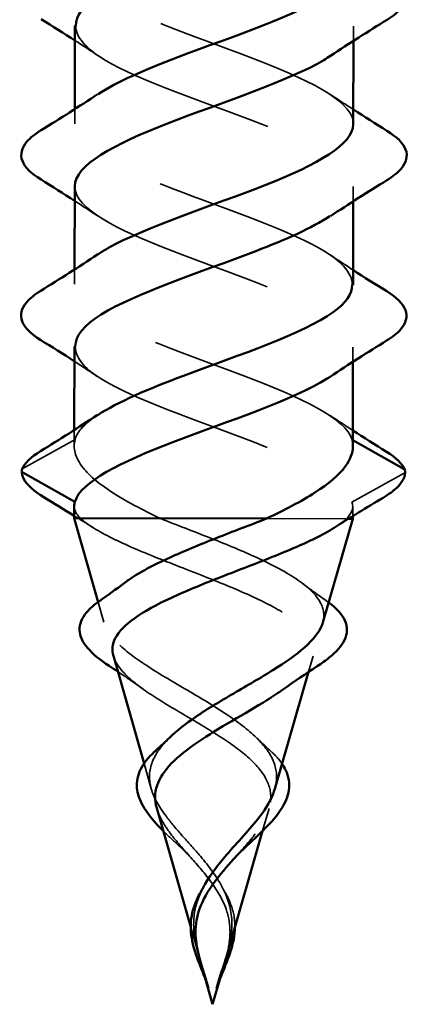
# Model space of a CAD drawing. Units: inches. Extents: x 0.6 to 33.5, y 0.6 to 21.4.
# Drawn here: x 17.8 to 17.9, y 8.7 to 9.2 of the extents above; entities that cross this region are included whole.
import ezdxf

# ---------------------------------------------------------------- set-up
doc = ezdxf.new("R2010")
doc.units = ezdxf.units.IN
doc.header["$LTSCALE"] = 2
doc.header["$MEASUREMENT"] = 0
doc.linetypes.add('DASHED', pattern=[0.2067, 0.1654, -0.0413])
doc.layers.add('Hidden (ANSI)', color=7, linetype='DASHED', lineweight=35)
doc.layers.add('Visible (ANSI)', color=7, linetype='Continuous', lineweight=50)

msp = doc.modelspace()

# ---------------------------------------------------------------- linework, layer by layer
at = {"layer": 'Hidden (ANSI)', "ltscale": 0.006181}
for p, q in [((17.90905, 9.15903), (17.90904, 9.15244)), ((17.78399, 9.12183), (17.78398, 9.11523)), ((17.90894, 9.08703), (17.90893, 9.08044)), ((17.78388, 9.04983), (17.78387, 9.04323)), ((17.90882, 9.01503), (17.90881, 9.00844))]:
    msp.add_line(p, q, dxfattribs=at)
at = {"layer": 'Hidden (ANSI)', "ltscale": 0.006646}
msp.add_line((17.78376, 8.97783), (17.78375, 8.97074), dxfattribs=at)
at = {"layer": 'Hidden (ANSI)', "ltscale": 0.025525}
for p, q in [((17.7841, 8.97363), (17.76072, 8.96054)), ((17.93175, 8.95852), (17.90837, 8.94543))]:
    msp.add_line(p, q, dxfattribs=at)
at = {"layer": 'Hidden (ANSI)', "ltscale": 0.000275593}
msp.add_line((17.90842, 8.97343), (17.90876, 8.97324), dxfattribs=at)
at = {"layer": 'Hidden (ANSI)', "ltscale": 0.004047}
msp.add_line((17.90871, 8.94352), (17.9087, 8.93917), dxfattribs=at)
at = {"layer": 'Hidden (ANSI)', "ltscale": 0.052131}
msp.add_line((17.87, 8.93806), (17.90586, 8.938), dxfattribs=at)
at = {"layer": 'Hidden (ANSI)', "ltscale": 0.003243}
msp.add_line((17.90586, 8.938), (17.90681, 8.938), dxfattribs=at)
at = {"layer": 'Hidden (ANSI)', "ltscale": 0.008876}
msp.add_line((17.797, 8.89155), (17.79441, 8.90061), dxfattribs=at)
at = {"layer": 'Hidden (ANSI)', "ltscale": 0.006879}
msp.add_line((17.88887, 8.86926), (17.89091, 8.87631), dxfattribs=at)
at = {"layer": 'Hidden (ANSI)', "ltscale": 0.011116}
msp.add_line((17.81829, 8.81684), (17.81506, 8.82816), dxfattribs=at)
at = {"layer": 'Hidden (ANSI)', "ltscale": 0.009946}
msp.add_line((17.86829, 8.7979), (17.87121, 8.80804), dxfattribs=at)
at = {"layer": 'Hidden (ANSI)', "ltscale": 0.012375}
msp.add_line((17.83959, 8.74212), (17.836, 8.75472), dxfattribs=at)
at = {"layer": 'Hidden (ANSI)', "ltscale": 0.008284}
msp.add_line((17.84908, 8.73131), (17.85152, 8.73977), dxfattribs=at)
at = {"layer": 'Hidden (ANSI)', "ltscale": 0.000551199}
msp.add_ellipse((17.7612, 8.95967), major_axis=(-0.000484, 0.000874), ratio=0.997126, start_param=0, end_param=0.683782, dxfattribs=at)
at = {"layer": 'Hidden (ANSI)', "ltscale": 0.000941739}
msp.add_ellipse((17.93127, 8.9594), major_axis=(-0.000002, -0.001), ratio=0.994522, start_param=0.509641, end_param=1.603504, dxfattribs=at)
at = {"layer": 'Hidden (ANSI)', "ltscale": 0.235224}
for points, knots in [([(17.78418, 9.23123), (17.78417, 9.23074), (17.78421, 9.23025), (17.78429, 9.22976), (17.78595, 9.22023), (17.8055, 9.21067), (17.8306, 9.2011), (17.85571, 9.19153), (17.88449, 9.18195), (17.89877, 9.1724), (17.91208, 9.16349), (17.91187, 9.15461), (17.89876, 9.14574)], [62.308254, 62.308254, 62.308254, 62.308254, 62.372432, 62.372432, 62.372432, 63.61988, 63.61988, 63.61988, 64.867329, 64.867329, 64.867329, 66.030507, 66.030507, 66.030507, 66.030507]), ([(17.90897, 9.11503), (17.90898, 9.11548), (17.90895, 9.11593), (17.90888, 9.11638), (17.90737, 9.12591), (17.88794, 9.13547), (17.86287, 9.14504), (17.83781, 9.15461), (17.80897, 9.16419), (17.79457, 9.17374), (17.78108, 9.18269), (17.78121, 9.19162), (17.79438, 9.20052)], [-68.59144, -68.59144, -68.59144, -68.59144, -68.532662, -68.532662, -68.532662, -67.285213, -67.285213, -67.285213, -66.037765, -66.037765, -66.037765, -64.869187, -64.869187, -64.869187, -64.869187])]:
    msp.add_open_spline(points, degree=3, knots=knots, dxfattribs=at)
at = {"layer": 'Hidden (ANSI)', "ltscale": 0.235222}
for points, knots in [([(17.78443, 9.15923), (17.78446, 9.15415), (17.78881, 9.14907), (17.79734, 9.14397), (17.81336, 9.13442), (17.84295, 9.12484), (17.86742, 9.11527), (17.89189, 9.1057), (17.90942, 9.09614), (17.90893, 9.08662), (17.90871, 9.08232), (17.90483, 9.07803), (17.89837, 9.07374)], [65.449847, 65.449847, 65.449847, 65.449847, 66.114777, 66.114777, 66.114777, 67.362226, 67.362226, 67.362226, 68.609675, 68.609675, 68.609675, 69.172099, 69.172099, 69.172099, 69.172099]), ([(17.9085, 9.04303), (17.90843, 9.04842), (17.9035, 9.05382), (17.89398, 9.05923), (17.87714, 9.06878), (17.84723, 9.07836), (17.82313, 9.08793), (17.79904, 9.0975), (17.78255, 9.10705), (17.78409, 9.11658), (17.78474, 9.12057), (17.78852, 9.12455), (17.79454, 9.12852)], [-71.733032, -71.733032, -71.733032, -71.733032, -71.027559, -71.027559, -71.027559, -69.780111, -69.780111, -69.780111, -68.532662, -68.532662, -68.532662, -68.01078, -68.01078, -68.01078, -68.01078]), ([(17.78394, 9.08723), (17.78394, 9.08709), (17.78394, 9.08695), (17.78395, 9.08681), (17.78441, 9.07728), (17.80284, 9.06772), (17.82762, 9.05816), (17.85239, 9.04859), (17.88164, 9.03901), (17.89691, 9.02946), (17.9117, 9.0202), (17.91228, 9.01096), (17.89855, 9.00174)], [68.59144, 68.59144, 68.59144, 68.59144, 68.609675, 68.609675, 68.609675, 69.857123, 69.857123, 69.857123, 71.104572, 71.104572, 71.104572, 72.313692, 72.313692, 72.313692, 72.313692])]:
    msp.add_open_spline(points, degree=3, knots=knots, dxfattribs=at)
at = {"layer": 'Hidden (ANSI)', "ltscale": 0.011634}
for points in [[(17.79428, 9.14591), (17.79089, 9.14818), (17.78748, 9.15042), (17.78404, 9.15264)], [(17.89876, 9.12836), (17.90214, 9.12609), (17.90556, 9.12385), (17.90899, 9.12163)], [(17.79416, 9.07391), (17.79078, 9.07618), (17.78736, 9.07842), (17.78393, 9.08064)], [(17.89865, 9.05636), (17.90203, 9.05409), (17.90544, 9.05185), (17.90888, 9.04963)], [(17.79405, 9.00191), (17.79066, 9.00418), (17.78725, 9.00642), (17.78381, 9.00864)], [(17.89853, 8.98436), (17.90192, 8.98209), (17.90533, 8.97985), (17.90876, 8.97763)]]:
    msp.add_open_spline(points, degree=3, dxfattribs=at)
at = {"layer": 'Hidden (ANSI)', "ltscale": 0.2286}
msp.add_open_spline([(17.90842, 8.97343), (17.90571, 8.98297), (17.88521, 8.99253), (17.85986, 9.0021), (17.8345, 9.01167), (17.8062, 9.02125), (17.79281, 9.0308), (17.78076, 9.03939), (17.7816, 9.04797), (17.79418, 9.05652)], degree=3, knots=[-74.769905, -74.769905, -74.769905, -74.769905, -73.522457, -73.522457, -73.522457, -72.275008, -72.275008, -72.275008, -71.152372, -71.152372, -71.152372, -71.152372], dxfattribs=at)
at = {"layer": 'Hidden (ANSI)', "ltscale": 0.191938}
msp.add_open_spline([(17.78421, 9.01523), (17.7842, 9.0105), (17.78792, 9.00577), (17.7954, 9.00103), (17.81046, 8.99147), (17.83962, 8.9819), (17.86447, 8.97233), (17.88778, 8.96335), (17.90584, 8.95438), (17.90837, 8.94543)], degree=3, knots=[71.733032, 71.733032, 71.733032, 71.733032, 72.352021, 72.352021, 72.352021, 73.599469, 73.599469, 73.599469, 74.769905, 74.769905, 74.769905, 74.769905], dxfattribs=at)
at = {"layer": 'Hidden (ANSI)', "ltscale": 0.029976}
msp.add_open_spline([(17.7841, 8.97363), (17.78514, 8.97727), (17.78878, 8.9809), (17.79428, 8.98452)], degree=3, dxfattribs=at)
at = {"layer": 'Hidden (ANSI)', "ltscale": 0.083492}
msp.add_open_spline([(17.8224, 8.93813), (17.81418, 8.94208), (17.80677, 8.94597), (17.79459, 8.95385), (17.78996, 8.95774), (17.78417, 8.96568), (17.78315, 8.96963), (17.7841, 8.97363)], degree=3, knots=[0, 0, 0, 0, 0.0741362, 0.0741362, 0.1482724, 0.1482724, 0.2237957, 0.2237957, 0.2237957, 0.2237957], dxfattribs=at)
at = {"layer": 'Hidden (ANSI)', "ltscale": 0.006713}
msp.add_open_spline([(17.90875, 8.97055), (17.90875, 8.97151), (17.90864, 8.97247), (17.90842, 8.97343)], degree=3, dxfattribs=at)
at = {"layer": 'Hidden (ANSI)', "ltscale": 0.018665}
msp.add_open_spline([(17.78371, 8.94372), (17.78371, 8.94188), (17.78466, 8.94004), (17.78654, 8.93819)], degree=3, dxfattribs=at)
at = {"layer": 'Hidden (ANSI)', "ltscale": 0.025159}
msp.add_open_spline([(17.90837, 8.94543), (17.90926, 8.94295), (17.9084, 8.94049), (17.90586, 8.938)], degree=3, dxfattribs=at)
at = {"layer": 'Hidden (ANSI)', "ltscale": 0.009318}
msp.add_open_spline([(17.79206, 8.93412), (17.78929, 8.93589), (17.7865, 8.93763), (17.7837, 8.93937)], degree=3, dxfattribs=at)
at = {"layer": 'Hidden (ANSI)', "ltscale": 0.188597}
msp.add_open_spline([(17.78654, 8.93819), (17.78983, 8.93527), (17.79465, 8.93233), (17.80663, 8.92637), (17.81357, 8.92342), (17.82849, 8.91743), (17.83626, 8.91446), (17.85142, 8.90844), (17.85865, 8.90546), (17.8715, 8.89942), (17.87702, 8.89643), (17.88554, 8.89036), (17.88853, 8.88735), (17.8916, 8.88125), (17.89175, 8.87823), (17.88928, 8.87209), (17.8868, 8.86905), (17.88156, 8.86448), (17.87972, 8.86304), (17.87769, 8.86159)], degree=3, knots=[0, 0, 0, 0, 0.0678915, 0.0678915, 0.1335994, 0.1335994, 0.1971379, 0.1971379, 0.2585235, 0.2585235, 0.3177754, 0.3177754, 0.3749164, 0.3749164, 0.4299735, 0.4299735, 0.4829789, 0.4829789, 0.5069844, 0.5069844, 0.5069844, 0.5069844], dxfattribs=at)
at = {"layer": 'Hidden (ANSI)', "ltscale": 0.113975}
msp.add_open_spline([(17.89526, 8.89139), (17.89615, 8.89449), (17.89577, 8.8975), (17.89228, 8.90391), (17.88884, 8.90721), (17.87917, 8.91389), (17.87297, 8.91718), (17.8594, 8.92345), (17.8523, 8.92638), (17.83741, 8.9323), (17.82975, 8.93523), (17.8224, 8.93813)], degree=3, knots=[0.4126698, 0.4126698, 0.4126698, 0.4126698, 0.4668581, 0.4668581, 0.528893, 0.528893, 0.5931715, 0.5931715, 0.6524712, 0.6524712, 0.7139044, 0.7139044, 0.7139044, 0.7139044], dxfattribs=at)
at = {"layer": 'Hidden (ANSI)', "ltscale": 0.011623}
msp.add_open_spline([(17.90586, 8.938), (17.90434, 8.93666), (17.90248, 8.93531), (17.90033, 8.93395)], degree=3, dxfattribs=at)
at = {"layer": 'Hidden (ANSI)', "ltscale": 0.177282}
msp.add_open_spline([(17.87373, 8.81675), (17.87478, 8.82039), (17.8748, 8.82388), (17.87266, 8.83112), (17.8703, 8.83475), (17.86341, 8.84204), (17.85892, 8.8456), (17.8485, 8.85275), (17.84269, 8.85624), (17.83075, 8.86327), (17.82478, 8.86671), (17.81376, 8.87365), (17.80889, 8.87705), (17.80119, 8.8839), (17.79854, 8.88725), (17.79604, 8.89403), (17.79634, 8.89735), (17.79973, 8.90353), (17.80244, 8.90633), (17.80611, 8.9091)], degree=3, knots=[0.0479152, 0.0479152, 0.0479152, 0.0479152, 0.0913332, 0.0913332, 0.1392214, 0.1392214, 0.1888515, 0.1888515, 0.2403568, 0.2403568, 0.2938389, 0.2938389, 0.3493768, 0.3493768, 0.407033, 0.407033, 0.4668581, 0.4668581, 0.5193104, 0.5193104, 0.5193104, 0.5193104], dxfattribs=at)
at = {"layer": 'Hidden (ANSI)', "ltscale": 0.013155}
msp.add_open_spline([(17.8862, 8.90897), (17.8898, 8.90624), (17.89349, 8.90356), (17.89722, 8.90092)], degree=3, dxfattribs=at)
at = {"layer": 'Hidden (ANSI)', "ltscale": 0.0012}
msp.add_open_spline([(17.89722, 8.90092), (17.89744, 8.90076), (17.89766, 8.90061), (17.89787, 8.90045)], degree=3, dxfattribs=at)
at = {"layer": 'Hidden (ANSI)', "ltscale": 0.141244}
msp.add_open_spline([(17.8013, 8.87645), (17.80142, 8.87605), (17.80155, 8.87565), (17.80291, 8.87223), (17.80538, 8.86919), (17.81244, 8.86298), (17.81686, 8.8599), (17.82683, 8.85363), (17.8322, 8.85052), (17.84294, 8.84417), (17.84816, 8.84102), (17.85753, 8.83459), (17.86158, 8.83139), (17.86783, 8.82485), (17.87001, 8.82161), (17.87219, 8.81494), (17.87223, 8.81163), (17.87071, 8.80627), (17.86989, 8.80436), (17.86775, 8.80052), (17.86646, 8.79862), (17.86499, 8.79666)], degree=3, knots=[0.4229066, 0.4229066, 0.4229066, 0.4229066, 0.4299764, 0.4299764, 0.4829822, 0.4829822, 0.5339755, 0.5339755, 0.5830042, 0.5830042, 0.6301275, 0.6301275, 0.6754201, 0.6754201, 0.7189773, 0.7189773, 0.7609233, 0.7609233, 0.7836789, 0.7836789, 0.8056281, 0.8056281, 0.8056281, 0.8056281], dxfattribs=at)
at = {"layer": 'Hidden (ANSI)', "ltscale": 0.012967}
msp.add_open_spline([(17.81447, 8.86169), (17.81082, 8.86432), (17.80709, 8.86688), (17.80331, 8.8694)], degree=3, dxfattribs=at)
at = {"layer": 'Hidden (ANSI)', "ltscale": 0.054179}
msp.add_open_spline([(17.82508, 8.80438), (17.82201, 8.80845), (17.81973, 8.8123), (17.81726, 8.82002), (17.81717, 8.82374), (17.81941, 8.83121), (17.82177, 8.83483), (17.82559, 8.83884), (17.82603, 8.83929), (17.82648, 8.83973)], degree=3, knots=[0, 0, 0, 0, 0.0450081, 0.0450081, 0.0913332, 0.0913332, 0.1392214, 0.1392214, 0.1452071, 0.1452071, 0.1452071, 0.1452071], dxfattribs=at)
at = {"layer": 'Hidden (ANSI)', "ltscale": 0.007882}
msp.add_open_spline([(17.86561, 8.83967), (17.86745, 8.83786), (17.86936, 8.83608), (17.87134, 8.83432)], degree=3, dxfattribs=at)
at = {"layer": 'Hidden (ANSI)', "ltscale": 0.011508}
msp.add_open_spline([(17.87134, 8.83432), (17.87361, 8.8323), (17.87553, 8.83021), (17.87699, 8.82806)], degree=3, dxfattribs=at)
at = {"layer": 'Hidden (ANSI)', "ltscale": 0.016198}
msp.add_open_spline([(17.82078, 8.80812), (17.8213, 8.80627), (17.82211, 8.8044), (17.82422, 8.80059), (17.8255, 8.79868), (17.82696, 8.79672)], degree=3, knots=[0.76138119, 0.76138119, 0.76138119, 0.76138119, 0.78366945, 0.78366945, 0.80561493, 0.80561493, 0.80561493, 0.80561493], dxfattribs=at)
at = {"layer": 'Hidden (ANSI)', "ltscale": 0.07058}
msp.add_open_spline([(17.85287, 8.74459), (17.8542, 8.74976), (17.85482, 8.75458), (17.85381, 8.7645), (17.85216, 8.76918), (17.84691, 8.77853), (17.84351, 8.78288), (17.83729, 8.79015), (17.83471, 8.79299), (17.82962, 8.79874), (17.82719, 8.80158), (17.82508, 8.80438)], degree=3, knots=[0, 0, 0, 0, 0.0426019, 0.0426019, 0.0863861, 0.0863861, 0.1296822, 0.1296822, 0.1590943, 0.1590943, 0.1899655, 0.1899655, 0.1899655, 0.1899655], dxfattribs=at)
at = {"layer": 'Hidden (ANSI)', "ltscale": 0.009809}
msp.add_open_spline([(17.83072, 8.79128), (17.82825, 8.79355), (17.82585, 8.79579), (17.82367, 8.79797)], degree=3, dxfattribs=at)
at = {"layer": 'Hidden (ANSI)', "ltscale": 0.06438}
msp.add_open_spline([(17.82696, 8.79672), (17.82958, 8.79324), (17.83273, 8.78971), (17.83927, 8.78234), (17.8425, 8.77866), (17.84815, 8.77091), (17.85041, 8.76705), (17.85307, 8.75951), (17.85366, 8.75609), (17.85363, 8.74905), (17.85306, 8.74563), (17.85214, 8.74204)], degree=3, knots=[0, 0, 0, 0, 0.0384965, 0.0384965, 0.0761385, 0.0761385, 0.1133742, 0.1133742, 0.1443613, 0.1443613, 0.1739842, 0.1739842, 0.1739842, 0.1739842], dxfattribs=at)
at = {"layer": 'Hidden (ANSI)', "ltscale": 0.015193}
msp.add_open_spline([(17.86499, 8.79666), (17.86236, 8.79318), (17.8592, 8.78967), (17.85566, 8.7857), (17.85544, 8.78545), (17.85521, 8.7852)], degree=3, knots=[0, 0, 0, 0, 0.03849651, 0.03849651, 0.04109158, 0.04109158, 0.04109158, 0.04109158], dxfattribs=at)
at = {"layer": 'Hidden (ANSI)', "ltscale": 0.008741}
msp.add_open_spline([(17.8367, 8.78523), (17.83487, 8.7873), (17.83285, 8.78932), (17.83072, 8.79128)], degree=3, dxfattribs=at)
at = {"layer": 'Hidden (ANSI)', "ltscale": 0.030178}
msp.add_open_spline([(17.83892, 8.74462), (17.83761, 8.74979), (17.837, 8.75461), (17.83799, 8.76401), (17.83938, 8.76824), (17.84158, 8.77245)], degree=3, knots=[0, 0, 0, 0, 0.0426019, 0.0426019, 0.08189247, 0.08189247, 0.08189247, 0.08189247], dxfattribs=at)
at = {"layer": 'Hidden (ANSI)', "ltscale": 0.002533}
msp.add_open_spline([(17.8503, 8.77243), (17.85064, 8.77177), (17.851, 8.77111), (17.85138, 8.77045)], degree=3, dxfattribs=at)
at = {"layer": 'Hidden (ANSI)', "ltscale": 0.018031}
msp.add_open_spline([(17.85138, 8.77045), (17.85339, 8.76698), (17.85482, 8.76331), (17.85572, 8.75801), (17.85584, 8.75635), (17.85582, 8.75467)], degree=3, knots=[0, 0, 0, 0, 0.03328105, 0.03328105, 0.04813277, 0.04813277, 0.04813277, 0.04813277], dxfattribs=at)
at = {"layer": 'Hidden (ANSI)', "ltscale": 0.005529}
msp.add_open_spline([(17.84049, 8.7391), (17.84023, 8.73993), (17.83998, 8.74076), (17.83945, 8.7426), (17.83917, 8.74361), (17.83892, 8.74462)], degree=3, knots=[0, 0, 0, 0, 0.00672291, 0.00672291, 0.01502158, 0.01502158, 0.01502158, 0.01502158], dxfattribs=at)
at = {"layer": 'Hidden (ANSI)', "ltscale": 0.002454}
msp.add_open_spline([(17.85219, 8.7421), (17.85243, 8.74294), (17.85266, 8.74377), (17.85287, 8.74459)], degree=3, dxfattribs=at)
at = {"layer": 'Hidden (ANSI)', "ltscale": 0.008895}
msp.add_open_spline([(17.84025, 8.73979), (17.84038, 8.73935), (17.84051, 8.73891), (17.84139, 8.73594), (17.84223, 8.73344), (17.84305, 8.73087)], degree=3, knots=[0.00622945, 0.00622945, 0.00622945, 0.00622945, 0.00982631, 0.00982631, 0.03033521, 0.03033521, 0.03033521, 0.03033521], dxfattribs=at)
at = {"layer": 'Hidden (ANSI)', "ltscale": 0.014845}
msp.add_open_spline([(17.84305, 8.73087), (17.84346, 8.72956), (17.84378, 8.72854), (17.84399, 8.72786), (17.84405, 8.72766), (17.84408, 8.72755), (17.84409, 8.72753), (17.84409, 8.72752), (17.84409, 8.72752), (17.84409, 8.72752), (17.84409, 8.72752), (17.84409, 8.72752), (17.84409, 8.72752), (17.84409, 8.72752), (17.84409, 8.72752), (17.84409, 8.72752), (17.84409, 8.72752), (17.84409, 8.72752), (17.84409, 8.72753), (17.84409, 8.72754), (17.84409, 8.72756), (17.84405, 8.72769), (17.84398, 8.72795), (17.84378, 8.72867), (17.84366, 8.72907), (17.84278, 8.73205), (17.84192, 8.73463), (17.84089, 8.73785), (17.84069, 8.73848), (17.84049, 8.7391)], degree=3, knots=[0, 0, 0, 0, 0.01044931, 0.01044931, 0.01194909, 0.01194909, 0.01239557, 0.01239557, 0.01245278, 0.01245278, 0.01246865, 0.01246865, 0.01248881, 0.01248881, 0.01251017, 0.01251017, 0.01253691, 0.01253691, 0.01263146, 0.01263146, 0.0132621, 0.0132621, 0.01731014, 0.01731014, 0.02193631, 0.02193631, 0.05252722, 0.05252722, 0.05991209, 0.05991209, 0.05991209, 0.05991209], dxfattribs=at)
at = {"layer": 'Hidden (ANSI)', "ltscale": 0.011227}
msp.add_open_spline([(17.85214, 8.74204), (17.85183, 8.74085), (17.85149, 8.73965), (17.85037, 8.73593), (17.84952, 8.73343), (17.84869, 8.73086)], degree=3, knots=[0, 0, 0, 0, 0.00982631, 0.00982631, 0.03033521, 0.03033521, 0.03033521, 0.03033521], dxfattribs=at)
at = {"layer": 'Hidden (ANSI)', "ltscale": 0.003753}
msp.add_open_spline([(17.84409, 8.72754), (17.84364, 8.7288), (17.84316, 8.73006), (17.84267, 8.73132)], degree=3, dxfattribs=at)
at = {"layer": 'Hidden (ANSI)', "ltscale": 0.003224}
msp.add_open_spline([(17.84869, 8.73086), (17.84828, 8.72956), (17.84796, 8.72854), (17.84775, 8.72785), (17.84769, 8.72766), (17.84765, 8.72756), (17.84765, 8.72754), (17.84765, 8.72753)], degree=3, knots=[0, 0, 0, 0, 0.01044931, 0.01044931, 0.01194909, 0.01194909, 0.01218889, 0.01218889, 0.01218889, 0.01218889], dxfattribs=at)
at = {"layer": 'Visible (ANSI)'}
for p, q in [((17.78405, 9.15923), (17.78399, 9.12183)), ((17.90904, 9.15244), (17.90898, 9.11503)), ((17.78394, 9.08723), (17.78388, 9.04983)), ((17.90893, 9.08044), (17.90887, 9.04303)), ((17.78382, 9.01523), (17.78376, 8.97783)), ((17.90881, 9.00844), (17.90875, 8.97055)), ((17.90876, 8.97324), (17.93175, 8.96027)), ((17.76072, 8.9588), (17.78406, 8.94563)), ((17.78371, 8.94372), (17.7837, 8.9382)), ((17.7837, 8.9382), (17.87, 8.93806)), ((17.79441, 8.90061), (17.7837, 8.9382)), ((17.89526, 8.89139), (17.9087, 8.938)), ((17.90681, 8.938), (17.9087, 8.938)), ((17.9087, 8.93917), (17.9087, 8.938)), ((17.81506, 8.82816), (17.8013, 8.87645)), ((17.87373, 8.81675), (17.88887, 8.86926)), ((17.836, 8.75472), (17.82078, 8.80812)), ((17.85219, 8.7421), (17.86829, 8.7979)), ((17.84585, 8.72013), (17.84025, 8.73979)), ((17.84585, 8.72013), (17.84908, 8.73131))]:
    msp.add_line(p, q, dxfattribs=at)
for centre, major_axis, ratio, start_param, end_param in [((17.7612, 8.95967), (-0.000002, -0.001), 0.994522, 4.335016, 5.773544), ((17.93127, 8.9594), (0.000487, 0.000872), 0.997126, 5.254738, 6.283185)]:
    msp.add_ellipse(centre, major_axis=major_axis, ratio=ratio, start_param=start_param, end_param=end_param, dxfattribs=at)
for points, knots in [([(17.89862, 9.21774), (17.89019, 9.21217), (17.87737, 9.20661), (17.86264, 9.20105), (17.8375, 9.19156), (17.80869, 9.18207), (17.79438, 9.17257), (17.7877, 9.16813), (17.78441, 9.16368), (17.78443, 9.15923)], [62.888914, 62.888914, 62.888914, 62.888914, 63.61988, 63.61988, 63.61988, 64.867329, 64.867329, 64.867329, 65.449847, 65.449847, 65.449847, 65.449847]), ([(17.79454, 9.12852), (17.8029, 9.13405), (17.81559, 9.13958), (17.83019, 9.1451), (17.85529, 9.15459), (17.88415, 9.16407), (17.89858, 9.17358), (17.90538, 9.17806), (17.90874, 9.18254), (17.90872, 9.18703)], [-68.01078, -68.01078, -68.01078, -68.01078, -67.285213, -67.285213, -67.285213, -66.037765, -66.037765, -66.037765, -65.449847, -65.449847, -65.449847, -65.449847]), ([(17.92421, 9.18408), (17.92856, 9.18138), (17.93147, 9.17861), (17.93366, 9.17279), (17.93287, 9.16975), (17.92902, 9.1653), (17.92688, 9.16361), (17.92417, 9.16194)], [0, 0, 0, 0, 0.0781017, 0.0781017, 0.1536914, 0.1536914, 0.2021555, 0.2021555, 0.2021555, 0.2021555]), ([(17.89876, 9.14574), (17.89782, 9.1451), (17.8968, 9.14446), (17.89571, 9.14382), (17.87966, 9.13431), (17.85005, 9.12483), (17.82555, 9.11534), (17.8014, 9.10599), (17.784, 9.09662), (17.78394, 9.08723)], [66.030507, 66.030507, 66.030507, 66.030507, 66.114777, 66.114777, 66.114777, 67.362226, 67.362226, 67.362226, 68.59144, 68.59144, 68.59144, 68.59144]), ([(17.79418, 9.05652), (17.79558, 9.05748), (17.79713, 9.05843), (17.79881, 9.05938), (17.81568, 9.06888), (17.84562, 9.07836), (17.86975, 9.08785), (17.89274, 9.0969), (17.90882, 9.10595), (17.90897, 9.11503)], [-71.152372, -71.152372, -71.152372, -71.152372, -71.027559, -71.027559, -71.027559, -69.780111, -69.780111, -69.780111, -68.59144, -68.59144, -68.59144, -68.59144]), ([(17.76883, 9.09019), (17.76448, 9.09289), (17.76157, 9.09566), (17.75938, 9.10148), (17.76017, 9.10451), (17.76402, 9.10897), (17.76616, 9.11066), (17.76886, 9.11233)], [0, 0, 0, 0, 0.0781017, 0.0781017, 0.1536914, 0.1536914, 0.2021555, 0.2021555, 0.2021555, 0.2021555]), ([(17.92409, 9.11208), (17.92844, 9.10938), (17.93135, 9.10661), (17.93354, 9.10079), (17.93275, 9.09775), (17.9289, 9.0933), (17.92676, 9.09161), (17.92406, 9.08994)], [0, 0, 0, 0, 0.0781017, 0.0781017, 0.1536914, 0.1536914, 0.2021555, 0.2021555, 0.2021555, 0.2021555]), ([(17.89837, 9.07374), (17.8905, 9.06852), (17.87879, 9.06331), (17.86517, 9.0581), (17.84036, 9.04861), (17.81108, 9.03912), (17.79579, 9.02962), (17.78808, 9.02483), (17.78422, 9.02003), (17.78421, 9.01523)], [69.172099, 69.172099, 69.172099, 69.172099, 69.857123, 69.857123, 69.857123, 71.104572, 71.104572, 71.104572, 71.733032, 71.733032, 71.733032, 71.733032]), ([(17.76872, 9.01819), (17.76436, 9.02089), (17.76145, 9.02366), (17.75927, 9.02948), (17.76005, 9.03251), (17.76391, 9.03697), (17.76605, 9.03866), (17.76875, 9.04033)], [0, 0, 0, 0, 0.0781017, 0.0781017, 0.1536914, 0.1536914, 0.2021555, 0.2021555, 0.2021555, 0.2021555]), ([(17.79428, 8.98452), (17.8032, 8.9904), (17.81705, 8.99628), (17.83275, 9.00214), (17.85813, 9.01163), (17.88647, 9.02112), (17.89989, 9.03063), (17.90572, 9.03476), (17.90855, 9.03889), (17.9085, 9.04303)], [-74.293965, -74.293965, -74.293965, -74.293965, -73.522457, -73.522457, -73.522457, -72.275008, -72.275008, -72.275008, -71.733032, -71.733032, -71.733032, -71.733032]), ([(17.92398, 9.04008), (17.92833, 9.03738), (17.93124, 9.03461), (17.93343, 9.02879), (17.93264, 9.02575), (17.92879, 9.0213), (17.92665, 9.01961), (17.92394, 9.01794)], [0, 0, 0, 0, 0.0781017, 0.0781017, 0.1536914, 0.1536914, 0.2021555, 0.2021555, 0.2021555, 0.2021555]), ([(17.89855, 9.00174), (17.89812, 9.00145), (17.89767, 9.00116), (17.89721, 9.00087), (17.88211, 8.99136), (17.85292, 8.98188), (17.82805, 8.97239), (17.80471, 8.96348), (17.78662, 8.95457), (17.78406, 8.94563)], [72.313692, 72.313692, 72.313692, 72.313692, 72.352021, 72.352021, 72.352021, 73.599469, 73.599469, 73.599469, 74.769905, 74.769905, 74.769905, 74.769905]), ([(17.87, 8.93806), (17.87824, 8.94197), (17.88566, 8.94585), (17.89786, 8.95368), (17.90251, 8.95756), (17.90762, 8.96451), (17.90875, 8.96752), (17.90875, 8.97055)], [0.0000005, 0.0000005, 0.0000005, 0.0000005, 0.0741362, 0.0741362, 0.1482724, 0.1482724, 0.2055821, 0.2055821, 0.2055821, 0.2055821]), ([(17.77009, 8.94769), (17.76569, 8.95035), (17.76263, 8.95301), (17.7605, 8.95706), (17.76017, 8.95838), (17.76021, 8.9597)], [0, 0, 0, 0, 0.0741115, 0.0741115, 0.1082247, 0.1082247, 0.1082247, 0.1082247]), ([(17.93226, 8.95943), (17.93234, 8.95686), (17.93098, 8.95434), (17.9269, 8.95044), (17.92484, 8.94894), (17.92234, 8.94745)], [0, 0, 0, 0, 0.0663748, 0.0663748, 0.1082706, 0.1082706, 0.1082706, 0.1082706]), ([(17.80611, 8.9091), (17.80679, 8.9096), (17.80749, 8.91011), (17.81316, 8.914), (17.81937, 8.91726), (17.83295, 8.92349), (17.84007, 8.9264), (17.85497, 8.93227), (17.86264, 8.93518), (17.87, 8.93806)], [0.5193104, 0.5193104, 0.5193104, 0.5193104, 0.528893, 0.528893, 0.5931715, 0.5931715, 0.652477, 0.652477, 0.7139045, 0.7139045, 0.7139045, 0.7139045]), ([(17.90033, 8.93395), (17.89783, 8.93237), (17.89492, 8.93078), (17.88574, 8.92625), (17.87879, 8.92331), (17.86386, 8.91737), (17.85608, 8.91443), (17.84089, 8.90846), (17.83365, 8.9055), (17.82078, 8.8995), (17.81526, 8.89653), (17.80672, 8.89048), (17.80372, 8.88749), (17.80082, 8.88178), (17.80053, 8.87915), (17.8013, 8.87645)], [0.0313909, 0.0313909, 0.0313909, 0.0313909, 0.0678919, 0.0678919, 0.1336003, 0.1336003, 0.1971392, 0.1971392, 0.2585252, 0.2585252, 0.3177775, 0.3177775, 0.3749189, 0.3749189, 0.4229066, 0.4229066, 0.4229066, 0.4229066]), ([(17.79946, 8.87194), (17.79534, 8.87464), (17.79203, 8.87732), (17.7875, 8.88261), (17.78622, 8.88533), (17.78604, 8.89073), (17.78715, 8.89342), (17.79071, 8.89768), (17.79268, 8.8994), (17.79506, 8.90108)], [0, 0, 0, 0, 0.0527319, 0.0527319, 0.1058502, 0.1058502, 0.1589785, 0.1589785, 0.1965569, 0.1965569, 0.1965569, 0.1965569]), ([(17.89787, 8.90045), (17.9014, 8.89786), (17.90395, 8.89515), (17.90647, 8.88947), (17.90639, 8.88642), (17.9037, 8.8809), (17.90137, 8.87831), (17.89658, 8.87441), (17.89475, 8.87311), (17.89273, 8.87179)], [0.0034642, 0.0034642, 0.0034642, 0.0034642, 0.060992, 0.060992, 0.1188797, 0.1188797, 0.170667, 0.170667, 0.1964651, 0.1964651, 0.1964651, 0.1964651]), ([(17.82648, 8.83973), (17.82978, 8.84295), (17.83381, 8.84606), (17.84363, 8.85276), (17.84945, 8.85623), (17.86142, 8.86322), (17.8674, 8.86665), (17.87844, 8.87355), (17.88332, 8.87693), (17.89104, 8.88375), (17.8937, 8.8871), (17.89506, 8.89075), (17.89516, 8.89107), (17.89526, 8.89139)], [0.1452071, 0.1452071, 0.1452071, 0.1452071, 0.1888515, 0.1888515, 0.2403568, 0.2403568, 0.2938389, 0.2938389, 0.3493768, 0.3493768, 0.407033, 0.407033, 0.4126698, 0.4126698, 0.4126698, 0.4126698]), ([(17.87769, 8.86159), (17.87541, 8.85996), (17.8729, 8.85831), (17.86531, 8.85357), (17.85992, 8.85047), (17.84916, 8.84416), (17.84393, 8.84103), (17.83455, 8.83462), (17.83048, 8.83144), (17.82421, 8.82492), (17.82202, 8.82168), (17.81982, 8.81502), (17.81977, 8.81171), (17.82076, 8.80819), (17.82077, 8.80816), (17.82078, 8.80812)], [0.5069844, 0.5069844, 0.5069844, 0.5069844, 0.5339718, 0.5339718, 0.5830001, 0.5830001, 0.6301231, 0.6301231, 0.6754154, 0.6754154, 0.7189723, 0.7189723, 0.7609179, 0.7609179, 0.7613812, 0.7613812, 0.7613812, 0.7613812]), ([(17.82128, 8.80044), (17.81854, 8.80337), (17.81625, 8.80625), (17.81304, 8.81182), (17.81207, 8.81459), (17.81163, 8.82009), (17.81221, 8.82288), (17.81485, 8.82824), (17.81695, 8.83087), (17.81998, 8.83372), (17.82035, 8.83406), (17.82074, 8.8344)], [0, 0, 0, 0, 0.0361768, 0.0361768, 0.0725103, 0.0725103, 0.1102013, 0.1102013, 0.1482675, 0.1482675, 0.153479, 0.153479, 0.153479, 0.153479]), ([(17.87699, 8.82806), (17.87761, 8.82715), (17.87814, 8.82624), (17.88, 8.82238), (17.88051, 8.8193), (17.87964, 8.81339), (17.87841, 8.81049), (17.87497, 8.80522), (17.87299, 8.80281), (17.87069, 8.80036)], [0.0307925, 0.0307925, 0.0307925, 0.0307925, 0.0438351, 0.0438351, 0.0851487, 0.0851487, 0.1230897, 0.1230897, 0.153398, 0.153398, 0.153398, 0.153398]), ([(17.8669, 8.80431), (17.86998, 8.80837), (17.87227, 8.81221), (17.87358, 8.81626), (17.87365, 8.8165), (17.87373, 8.81675)], [0, 0, 0, 0, 0.04500806, 0.04500806, 0.04791515, 0.04791515, 0.04791515, 0.04791515]), ([(17.84158, 8.77245), (17.84183, 8.77293), (17.84209, 8.77341), (17.84499, 8.77853), (17.8484, 8.78287), (17.85465, 8.79013), (17.85723, 8.79296), (17.86234, 8.79869), (17.86478, 8.80152), (17.8669, 8.80431)], [0.0818925, 0.0818925, 0.0818925, 0.0818925, 0.0863861, 0.0863861, 0.1296822, 0.1296822, 0.1590943, 0.1590943, 0.1899655, 0.1899655, 0.1899655, 0.1899655]), ([(17.85521, 8.7852), (17.8522, 8.78181), (17.8492, 8.77838), (17.84372, 8.77092), (17.84145, 8.76706), (17.83876, 8.75953), (17.83816, 8.75611), (17.83818, 8.74907), (17.83873, 8.74565), (17.83964, 8.74206)], [0.0410916, 0.0410916, 0.0410916, 0.0410916, 0.0761385, 0.0761385, 0.1133742, 0.1133742, 0.1443613, 0.1443613, 0.1739842, 0.1739842, 0.1739842, 0.1739842]), ([(17.8381, 8.74323), (17.83695, 8.7468), (17.83617, 8.75033), (17.83588, 8.75705), (17.83632, 8.76034), (17.83811, 8.76588), (17.83918, 8.76822), (17.84049, 8.77047)], [0, 0, 0, 0, 0.03029929, 0.03029929, 0.05974712, 0.05974712, 0.08137995, 0.08137995, 0.08137995, 0.08137995]), ([(17.85582, 8.75467), (17.8558, 8.75293), (17.85562, 8.75117), (17.85492, 8.74736), (17.85437, 8.7453), (17.85368, 8.74321)], [0.04813277, 0.04813277, 0.04813277, 0.04813277, 0.06359833, 0.06359833, 0.08134844, 0.08134844, 0.08134844, 0.08134844]), ([(17.84267, 8.73132), (17.84174, 8.73367), (17.84077, 8.73601), (17.83924, 8.73996), (17.83863, 8.74161), (17.8381, 8.74323)], [0.01024238, 0.01024238, 0.01024238, 0.01024238, 0.02939457, 0.02939457, 0.04320783, 0.04320783, 0.04320783, 0.04320783]), ([(17.84765, 8.72753), (17.84764, 8.72753), (17.84764, 8.72752), (17.84764, 8.72752), (17.84764, 8.72752), (17.84764, 8.72752), (17.84764, 8.72752), (17.84764, 8.72752), (17.84764, 8.72752), (17.84764, 8.72752), (17.84764, 8.72752), (17.84764, 8.72752), (17.84764, 8.72752), (17.84764, 8.72752), (17.84764, 8.72752), (17.84764, 8.72753), (17.84765, 8.72756), (17.84768, 8.72768), (17.84775, 8.72794), (17.84796, 8.72866), (17.84807, 8.72906), (17.84897, 8.73204), (17.84984, 8.73461), (17.85088, 8.73784), (17.85108, 8.73846), (17.85128, 8.73909)], [0.01218889, 0.01218889, 0.01218889, 0.01218889, 0.01239557, 0.01239557, 0.01245278, 0.01245278, 0.01246865, 0.01246865, 0.01248881, 0.01248881, 0.01251017, 0.01251017, 0.01253691, 0.01253691, 0.01263146, 0.01263146, 0.01326211, 0.01326211, 0.0173102, 0.0173102, 0.02193643, 0.02193643, 0.05252775, 0.05252775, 0.05991272, 0.05991272, 0.05991272, 0.05991272]), ([(17.85368, 8.74321), (17.85251, 8.73964), (17.85094, 8.73595), (17.84883, 8.73069), (17.84821, 8.72911), (17.84765, 8.72753)], [0, 0, 0, 0, 0.03033553, 0.03033553, 0.0431997, 0.0431997, 0.0431997, 0.0431997]), ([(17.85128, 8.73909), (17.85154, 8.73991), (17.85179, 8.74074), (17.85209, 8.74174), (17.85214, 8.74192), (17.85219, 8.7421)], [0, 0, 0, 0, 0.006722907, 0.006722907, 0.00820403, 0.00820403, 0.00820403, 0.00820403])]:
    msp.add_open_spline(points, degree=3, knots=knots, dxfattribs=at)
for points in [[(17.78404, 9.15264), (17.77905, 9.15586), (17.77401, 9.15904), (17.76894, 9.16219)], [(17.92417, 9.16194), (17.91561, 9.15666), (17.90711, 9.15129), (17.89879, 9.14574)], [(17.76886, 9.11233), (17.77742, 9.11761), (17.78593, 9.12298), (17.79425, 9.12852)], [(17.90899, 9.12163), (17.91399, 9.1184), (17.91903, 9.11523), (17.92409, 9.11208)], [(17.78393, 9.08064), (17.77893, 9.08386), (17.77389, 9.08704), (17.76883, 9.09019)], [(17.92406, 9.08994), (17.9155, 9.08466), (17.907, 9.07929), (17.89867, 9.07374)], [(17.76875, 9.04033), (17.77731, 9.04561), (17.78581, 9.05098), (17.79413, 9.05652)], [(17.90888, 9.04963), (17.91387, 9.0464), (17.91892, 9.04323), (17.92398, 9.04008)], [(17.78381, 9.00864), (17.77882, 9.01186), (17.77378, 9.01504), (17.76872, 9.01819)], [(17.92394, 9.01794), (17.91538, 9.01266), (17.90688, 9.00729), (17.89856, 9.00174)], [(17.76864, 8.96833), (17.7772, 8.97361), (17.7857, 8.97898), (17.79402, 8.98452)], [(17.90876, 8.97763), (17.91376, 8.9744), (17.9188, 8.97123), (17.92386, 8.96808)], [(17.76028, 8.96004), (17.76143, 8.96295), (17.76433, 8.96567), (17.76864, 8.96833)], [(17.92386, 8.96808), (17.92816, 8.96541), (17.93105, 8.96268), (17.93219, 8.95976)], [(17.7837, 8.93937), (17.77919, 8.94217), (17.77465, 8.94494), (17.77009, 8.94769)], [(17.92234, 8.94745), (17.91495, 8.94302), (17.9076, 8.93854), (17.90033, 8.93395)], [(17.78406, 8.94563), (17.78383, 8.94499), (17.78371, 8.94436), (17.78371, 8.94372)], [(17.79506, 8.90108), (17.79881, 8.90371), (17.8025, 8.90638), (17.80611, 8.9091)], [(17.80331, 8.8694), (17.80203, 8.87025), (17.80075, 8.8711), (17.79946, 8.87194)], [(17.89273, 8.87179), (17.88763, 8.86848), (17.88258, 8.86509), (17.87769, 8.86159)], [(17.82074, 8.8344), (17.82271, 8.83615), (17.82464, 8.83793), (17.82648, 8.83973)], [(17.82367, 8.79797), (17.82284, 8.7988), (17.82204, 8.79963), (17.82128, 8.80044)], [(17.87069, 8.80036), (17.86793, 8.79743), (17.86464, 8.79436), (17.86122, 8.79123)], [(17.86122, 8.79123), (17.85908, 8.78928), (17.85705, 8.78726), (17.85521, 8.7852)], [(17.84049, 8.77047), (17.84087, 8.77113), (17.84123, 8.77179), (17.84158, 8.77245)], [(17.83964, 8.74206), (17.83983, 8.74131), (17.84004, 8.74055), (17.84025, 8.73979)]]:
    msp.add_open_spline(points, degree=3, dxfattribs=at)

doc.saveas('drawing.dxf')
